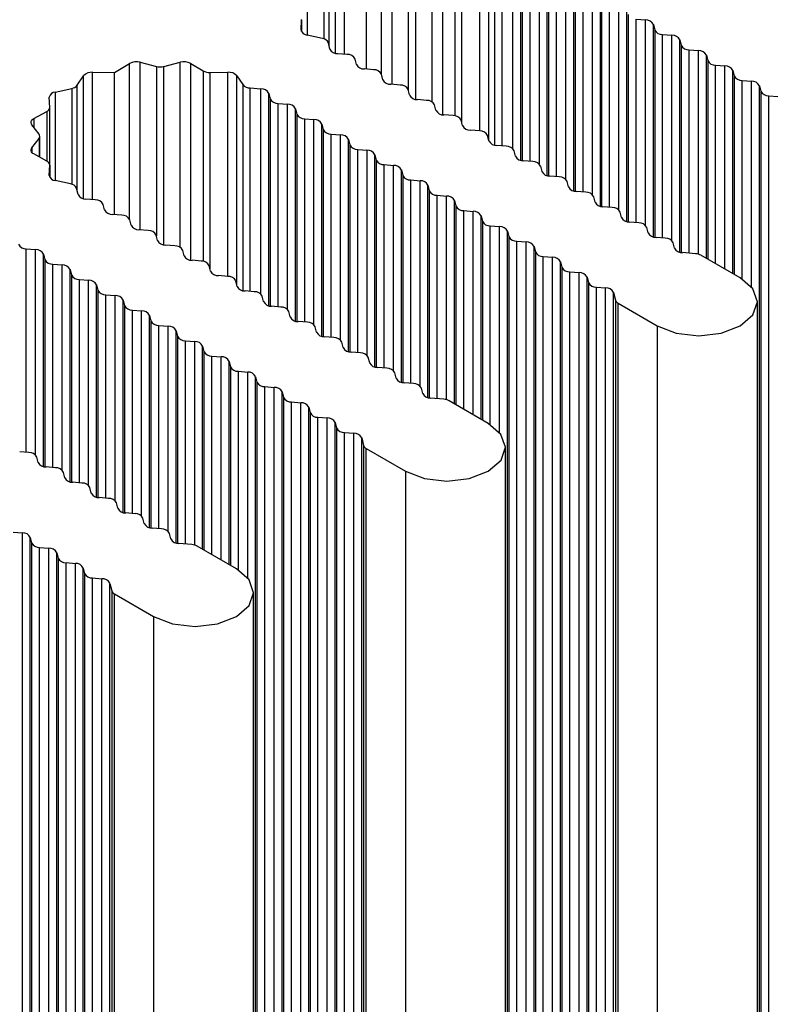
# Model space of a CAD drawing. Units: millimetres. Extents: x 5 to 292, y 5 to 205.
# Drawn here: x 245 to 248, y 128 to 132 of the extents above; entities that cross this region are included whole.
import ezdxf

# ---------------------------------------------------------------- set-up
doc = ezdxf.new("R2010")
doc.units = ezdxf.units.MM

msp = doc.modelspace()

# ---------------------------------------------------------------- linework, layer by layer
at = {"color": 8, "linetype": 'Continuous', "lineweight": 25}
for p, q in [((246.5474, 131.7338), (246.5474, 132.3992)), ((246.5925, 131.6894), (246.5925, 132.4044)), ((246.6618, 132.3867), (246.6618, 131.6636)), ((246.6941, 131.6254), (246.6941, 132.3867)), ((246.7635, 131.6143), (246.7635, 132.4044)), ((246.8086, 131.5598), (246.8086, 132.3992)), ((246.3512, 131.8221), (246.3512, 132.3467)), ((246.3894, 131.8181), (246.3894, 132.3614)), ((246.861, 132.3676), (246.861, 131.5548)), ((246.8908, 131.5222), (246.8908, 132.3605)), ((246.9666, 131.4906), (246.9666, 132.3614)), ((247.0048, 131.4533), (247.0048, 132.3467)), ((246.3009, 132.2927), (246.3009, 131.8834)), ((246.3237, 131.8543), (246.3237, 132.3059)), ((247.0301, 132.309), (247.0301, 131.4301)), ((247.0618, 131.4268), (247.0618, 132.2945)), ((247.1079, 131.4147), (247.1079, 132.2907)), ((246.2302, 132.2769), (246.2302, 131.8995)), ((247.1419, 131.3652), (247.1419, 132.2711)), ((247.1475, 132.2482), (247.1475, 131.364)), ((247.1814, 131.3609), (247.1814, 132.2286)), ((247.221, 131.3493), (247.221, 132.2254)), ((247.255, 131.2999), (247.255, 132.2058)), ((247.2606, 132.1829), (247.2606, 131.2986)), ((247.2946, 131.2956), (247.2946, 132.1633)), ((247.3342, 131.284), (247.3342, 132.1601)), ((247.3681, 131.2346), (247.3681, 132.1405)), ((247.3738, 132.1176), (247.3738, 131.2333)), ((247.4077, 131.2303), (247.4077, 132.098)), ((247.4473, 131.2187), (247.4473, 132.0947)), ((247.4813, 131.1693), (247.4813, 132.0752)), ((247.4869, 132.0523), (247.4869, 131.168)), ((247.5209, 131.165), (247.5209, 132.0327)), ((247.5605, 131.1534), (247.5605, 132.0294)), ((247.5944, 131.1039), (247.5944, 132.0098)), ((246.2064, 131.9654), (246.2064, 131.9144)), ((247.6001, 131.987), (247.6001, 131.1027)), ((247.634, 131.0997), (247.634, 131.9674)), ((247.6736, 131.0881), (247.6736, 131.9641)), ((246.2047, 131.9216), (246.2047, 131.9206)), ((247.7075, 131.0386), (247.7075, 131.9445)), ((247.7132, 131.9217), (247.7132, 131.0374)), ((247.7471, 131.0344), (247.7471, 131.9021)), ((247.7867, 131.0228), (247.7867, 131.8988)), ((247.8207, 130.9733), (247.8207, 131.8792)), ((247.8263, 131.8564), (247.8263, 130.9721)), ((247.8603, 130.969), (247.8603, 131.8368)), ((247.8999, 130.9647), (247.8999, 131.8335)), ((245.5177, 131.0689), (245.5177, 131.7839)), ((245.6887, 130.9938), (245.6887, 131.7839)), ((247.9338, 130.9469), (247.9338, 131.8139)), ((247.9395, 131.791), (247.9395, 130.9436)), ((245.3146, 131.1976), (245.3146, 131.741)), ((245.4726, 131.1134), (245.4726, 131.7788)), ((245.587, 131.7663), (245.587, 131.0431)), ((245.6193, 131.0049), (245.6193, 131.7663)), ((245.7338, 130.9393), (245.7338, 131.7788)), ((245.7862, 131.7471), (245.7862, 130.9344)), ((245.816, 130.9017), (245.816, 131.74)), ((245.8918, 130.8701), (245.8918, 131.741)), ((247.9734, 130.924), (247.9734, 131.7715)), ((248.013, 130.9012), (248.013, 131.7682)), ((248.0469, 130.8816), (248.0469, 131.7486)), ((245.2764, 131.2016), (245.2764, 131.7262)), ((245.93, 130.8328), (245.93, 131.7262)), ((248.0526, 131.7257), (248.0526, 130.8783)), ((248.0865, 130.8585), (248.0865, 131.7061)), ((248.1261, 130.8246), (248.1261, 131.7029)), ((245.1554, 131.6564), (245.1554, 131.2791)), ((245.2261, 131.6722), (245.2261, 131.263)), ((245.2489, 131.2338), (245.2489, 131.6854)), ((245.9553, 131.6885), (245.9553, 130.8097)), ((245.987, 130.8063), (245.987, 131.674)), ((246.0331, 130.7942), (246.0331, 131.6702)), ((246.067, 130.7447), (246.067, 131.6506)), ((246.0727, 131.6278), (246.0727, 130.7435)), ((245.1193, 131.5734), (245.1193, 131.3621)), ((246.1066, 130.7404), (246.1066, 131.6082)), ((246.1462, 130.7289), (246.1462, 131.6049)), ((246.1802, 130.6794), (246.1802, 131.5853)), ((245.0644, 131.5431), (245.0644, 131.5054)), ((246.1858, 131.5625), (246.1858, 130.6782)), ((246.2198, 130.6751), (246.2198, 131.5429)), ((246.2594, 130.6636), (246.2594, 131.5396)), ((246.2933, 130.6141), (246.2933, 131.52)), ((246.299, 131.4971), (246.299, 130.6129)), ((245.0861, 131.4584), (245.0861, 131.3804)), ((246.3329, 130.6098), (246.3329, 131.4775)), ((246.3725, 130.5982), (246.3725, 131.4743)), ((246.4065, 130.5488), (246.4065, 131.4547)), ((245.0555, 131.4184), (245.0555, 131.3997)), ((246.4121, 131.4318), (246.4121, 130.5476)), ((246.4461, 130.5445), (246.4461, 131.4122)), ((246.4857, 130.5329), (246.4857, 131.409)), ((246.5196, 130.4835), (246.5196, 131.3894)), ((246.5253, 131.3665), (246.5253, 130.4822)), ((245.1316, 131.3449), (245.1316, 131.2939)), ((246.5592, 130.4792), (246.5592, 131.3469)), ((246.5988, 130.4676), (246.5988, 131.3437)), ((246.6327, 130.4182), (246.6327, 131.3241)), ((245.1299, 131.3011), (245.1299, 131.3001)), ((246.6384, 131.3012), (246.6384, 130.4169)), ((246.6723, 130.4139), (246.6723, 131.2816)), ((246.7119, 130.4023), (246.7119, 131.2783)), ((246.7459, 130.3529), (246.7459, 131.2587)), ((246.7515, 131.2359), (246.7515, 130.3516)), ((246.7855, 130.3486), (246.7855, 131.2163)), ((246.8251, 130.3442), (246.8251, 131.213)), ((246.859, 130.3264), (246.859, 131.1934)), ((246.8647, 131.1706), (246.8647, 130.3231)), ((246.8986, 130.3035), (246.8986, 131.151)), ((246.9382, 130.2807), (246.9382, 131.1477)), ((246.9721, 130.2611), (246.9721, 131.1281)), ((246.9778, 131.1053), (246.9778, 130.2578)), ((247.0117, 130.238), (247.0117, 131.0857)), ((247.0513, 130.2042), (247.0513, 131.0824)), ((245.0318, 130.12), (245.0318, 130.9877)), ((245.0714, 130.1084), (245.0714, 130.9844)), ((245.1054, 130.0589), (245.1054, 130.9648)), ((245.111, 130.942), (245.111, 130.0577)), ((245.145, 130.0547), (245.145, 130.9224)), ((245.1846, 130.0431), (245.1846, 130.9191)), ((245.2185, 129.9936), (245.2185, 130.8995)), ((245.2242, 130.8767), (245.2242, 129.9924)), ((245.2581, 129.9893), (245.2581, 130.8571)), ((245.2977, 129.9778), (245.2977, 130.8538)), ((245.3317, 129.9283), (245.3317, 130.8342)), ((245.3373, 130.8114), (245.3373, 129.9271)), ((245.3713, 129.924), (245.3713, 130.7918)), ((245.4109, 129.9125), (245.4109, 130.7885)), ((245.4448, 129.863), (245.4448, 130.7689)), ((245.4505, 130.746), (245.4505, 129.8618)), ((245.4844, 129.8587), (245.4844, 130.7264)), ((245.524, 129.8471), (245.524, 130.7232)), ((245.5579, 129.7977), (245.5579, 130.7036)), ((245.5636, 130.6807), (245.5636, 129.7965)), ((245.5975, 129.7934), (245.5975, 130.6611)), ((245.6371, 129.7818), (245.6371, 130.6579)), ((245.6711, 129.7324), (245.6711, 130.6383)), ((245.6767, 130.6154), (245.6767, 129.7311)), ((245.7107, 129.7281), (245.7107, 130.5958)), ((245.7503, 129.7237), (245.7503, 130.5926)), ((245.7842, 129.7059), (245.7842, 130.573)), ((245.7899, 130.5501), (245.7899, 129.7027)), ((245.8238, 129.6831), (245.8238, 130.5305)), ((245.8634, 129.6602), (245.8634, 130.5272)), ((245.8973, 129.6406), (245.8973, 130.5076)), ((245.903, 130.4848), (245.903, 129.6374)), ((245.9369, 129.6175), (245.9369, 130.4652)), ((245.9765, 129.5837), (245.9765, 130.4619))]:
    msp.add_line(p, q, dxfattribs=at)
at = {"color": 7, "linetype": 'Continuous', "lineweight": 25}
for p, q in [((246.4828, 131.7544), (246.4828, 132.3602)), ((246.2047, 131.9216), (246.2064, 131.9654)), ((246.2064, 131.9143), (246.2064, 131.9659)), ((247.634, 131.9674), (247.6736, 131.9641)), ((247.7075, 131.9445), (247.7132, 131.9217)), ((246.2955, 131.8849), (246.2302, 131.8995)), ((246.3273, 131.84), (246.3207, 131.8667)), ((247.7471, 131.9021), (247.7867, 131.8988)), ((247.8207, 131.8792), (247.8263, 131.8564)), ((247.8603, 131.8368), (247.8999, 131.8335)), ((245.5177, 131.7839), (245.587, 131.7663)), ((245.6193, 131.7663), (245.6887, 131.7839)), ((246.4008, 131.8172), (246.3612, 131.8204)), ((246.4404, 131.7747), (246.4347, 131.7976)), ((247.9338, 131.8139), (247.9395, 131.791)), ((245.3146, 131.741), (245.408, 131.7398)), ((245.408, 131.7398), (245.4726, 131.7788)), ((245.408, 131.134), (245.408, 131.7398)), ((245.7338, 131.7788), (245.7862, 131.7471)), ((245.816, 131.74), (245.8918, 131.741)), ((246.5139, 131.7519), (246.4743, 131.7551)), ((247.9734, 131.7715), (248.013, 131.7682)), ((248.0469, 131.7486), (248.0526, 131.7257)), ((245.2489, 131.6854), (245.2764, 131.7262)), ((245.93, 131.7262), (245.9553, 131.6885)), ((246.5535, 131.7094), (246.5479, 131.7323)), ((248.0865, 131.7061), (248.1261, 131.7029)), ((245.1554, 131.6564), (245.2261, 131.6722)), ((245.987, 131.674), (246.0331, 131.6702)), ((246.6271, 131.6865), (246.5875, 131.6898)), ((246.6667, 131.6441), (246.661, 131.667)), ((248.1601, 131.6833), (248.1657, 131.6604)), ((248.1601, 118.6186), (248.1601, 131.6833)), ((248.1657, 131.6604), (248.1657, 118.5958)), ((245.1316, 131.5906), (245.1299, 131.6344)), ((246.067, 131.6506), (246.0727, 131.6278)), ((246.7402, 131.6212), (246.7006, 131.6245)), ((248.1997, 131.6408), (248.2393, 131.6376)), ((248.1997, 118.5762), (248.1997, 131.6408)), ((245.0644, 131.5431), (245.1193, 131.5734)), ((245.1316, 131.3454), (245.1316, 131.5901)), ((246.1066, 131.6082), (246.1462, 131.6049)), ((246.1802, 131.5853), (246.1858, 131.5625)), ((246.7798, 131.5788), (246.7742, 131.6016)), ((246.2198, 131.5429), (246.2594, 131.5396)), ((246.8534, 131.5559), (246.8138, 131.5592)), ((246.893, 131.5135), (246.8873, 131.5363)), ((245.0861, 131.4771), (245.0555, 131.5171)), ((246.2933, 131.52), (246.299, 131.4971)), ((246.9665, 131.4906), (246.9269, 131.4939)), ((245.0555, 131.4184), (245.0861, 131.4584)), ((245.0895, 131.3785), (245.0895, 131.4677)), ((246.3329, 131.4775), (246.3725, 131.4743)), ((246.4065, 131.4547), (246.4121, 131.4318)), ((247.0061, 131.4482), (247.0004, 131.471)), ((246.4461, 131.4122), (246.4857, 131.409)), ((247.0796, 131.4253), (247.04, 131.4286)), ((247.1192, 131.3828), (247.1136, 131.4057)), ((245.1193, 131.3621), (245.0644, 131.3924)), ((246.5196, 131.3894), (246.5253, 131.3665)), ((247.1928, 131.36), (247.1532, 131.3632)), ((245.1299, 131.3011), (245.1316, 131.3449)), ((245.1316, 131.2939), (245.1316, 131.3454)), ((246.5592, 131.3469), (246.5988, 131.3437)), ((246.6327, 131.3241), (246.6384, 131.3012)), ((247.2324, 131.3175), (247.2267, 131.3404)), ((245.2207, 131.2644), (245.1554, 131.2791)), ((246.6723, 131.2816), (246.7119, 131.2783)), ((247.3059, 131.2947), (247.2663, 131.2979)), ((245.2525, 131.2196), (245.2459, 131.2462)), ((246.7459, 131.2587), (246.7515, 131.2359)), ((247.3455, 131.2522), (247.3398, 131.2751)), ((245.326, 131.1967), (245.2864, 131.2)), ((246.7855, 131.2163), (246.8251, 131.213)), ((246.859, 131.1934), (246.8647, 131.1706)), ((247.419, 131.2294), (247.3794, 131.2326)), ((247.4586, 131.1869), (247.453, 131.2098)), ((245.3656, 131.1542), (245.3599, 131.1771)), ((246.8986, 131.151), (246.9382, 131.1477)), ((247.5322, 131.164), (247.4926, 131.1673)), ((245.4391, 131.1314), (245.3995, 131.1347)), ((245.4787, 131.0889), (245.4731, 131.1118)), ((246.9721, 131.1281), (246.9778, 131.1053)), ((247.5718, 131.1216), (247.5661, 131.1445)), ((245.5523, 131.0661), (245.5127, 131.0693)), ((247.0117, 131.0857), (247.0513, 131.0824)), ((247.6453, 131.0987), (247.6057, 131.102)), ((247.6849, 131.0563), (247.6793, 131.0791)), ((245.5919, 131.0236), (245.5862, 131.0465)), ((247.0853, 131.0628), (247.0909, 131.0399)), ((247.0853, 117.9982), (247.0853, 131.0628)), ((247.0909, 131.0399), (247.0909, 117.9753)), ((247.7584, 131.0334), (247.7189, 131.0367)), ((245.0318, 130.9877), (245.0714, 130.9844)), ((245.6654, 131.0008), (245.6258, 131.004)), ((247.1249, 131.0204), (247.1645, 131.0171)), ((247.1249, 117.9557), (247.1249, 131.0204)), ((247.1645, 117.9524), (247.1645, 131.0171)), ((247.1984, 130.9975), (247.2041, 130.9746)), ((247.1984, 117.9328), (247.1984, 130.9975)), ((247.798, 130.991), (247.7924, 131.0138)), ((245.1054, 130.9648), (245.111, 130.942)), ((245.705, 130.9583), (245.6994, 130.9812)), ((247.2041, 130.9746), (247.2041, 117.91)), ((247.238, 130.955), (247.2776, 130.9518)), ((247.238, 117.8904), (247.238, 130.955)), ((247.2776, 117.8871), (247.2776, 130.9518)), ((247.8881, 130.9667), (247.832, 130.9714)), ((248.0781, 130.8636), (247.9107, 130.9602)), ((245.145, 130.9224), (245.1846, 130.9191)), ((245.2185, 130.8995), (245.2242, 130.8767)), ((245.7785, 130.9354), (245.7389, 130.9387)), ((245.8181, 130.893), (245.8125, 130.9159)), ((247.3116, 130.9322), (247.3172, 130.9093)), ((247.3116, 117.8675), (247.3116, 130.9322)), ((247.3172, 130.9093), (247.3172, 117.8447)), ((245.2581, 130.8571), (245.2977, 130.8538)), ((245.8917, 130.8701), (245.8521, 130.8734)), ((247.3512, 130.8897), (247.3908, 130.8865)), ((247.3512, 117.8251), (247.3512, 130.8897)), ((247.3908, 117.8218), (247.3908, 130.8865)), ((247.4247, 130.8669), (247.4303, 130.844)), ((247.4247, 117.8022), (247.4247, 130.8669)), ((245.3317, 130.8342), (245.3373, 130.8114)), ((245.9313, 130.8277), (245.9256, 130.8505)), ((247.4303, 130.844), (247.4303, 117.7794)), ((247.4643, 130.8244), (247.5039, 130.8212)), ((247.4643, 117.7598), (247.4643, 130.8244)), ((247.5039, 117.7565), (247.5039, 130.8212)), ((245.3713, 130.7918), (245.4109, 130.7885)), ((246.0048, 130.8048), (245.9652, 130.8081)), ((246.0444, 130.7624), (246.0388, 130.7852)), ((247.5378, 130.8016), (247.5458, 130.7692)), ((247.5378, 117.7369), (247.5378, 130.8016)), ((245.4448, 130.7689), (245.4505, 130.746)), ((246.118, 130.7395), (246.0784, 130.7428)), ((247.5458, 130.7692), (247.5458, 117.7045)), ((247.5572, 130.7561), (247.7245, 130.6595)), ((247.5572, 117.6915), (247.5572, 130.7561)), ((248.1513, 117.6969), (248.1513, 130.7616)), ((245.4844, 130.7264), (245.524, 130.7232)), ((245.5579, 130.7036), (245.5636, 130.6807)), ((246.1576, 130.6971), (246.1519, 130.7199)), ((245.5975, 130.6611), (245.6371, 130.6579)), ((246.2311, 130.6742), (246.1915, 130.6775)), ((246.2707, 130.6317), (246.265, 130.6546)), ((247.7245, 130.6595), (247.7245, 117.5948)), ((245.6711, 130.6383), (245.6767, 130.6154)), ((246.3442, 130.6089), (246.3046, 130.6122)), ((245.7107, 130.5958), (245.7503, 130.5926)), ((245.7842, 130.573), (245.7899, 130.5501)), ((246.3838, 130.5664), (246.3782, 130.5893)), ((245.8238, 130.5305), (245.8634, 130.5272)), ((246.4574, 130.5436), (246.4178, 130.5468)), ((246.497, 130.5011), (246.4913, 130.524)), ((245.8973, 130.5076), (245.903, 130.4848)), ((246.5705, 130.4783), (246.5309, 130.4815)), ((245.9369, 130.4652), (245.9765, 130.4619)), ((246.0105, 130.4423), (246.0161, 130.4195)), ((246.0105, 117.3777), (246.0105, 130.4423)), ((246.6101, 130.4358), (246.6044, 130.4587)), ((246.0161, 130.4195), (246.0161, 117.3548)), ((246.0501, 130.3999), (246.0897, 130.3966)), ((246.0501, 117.3352), (246.0501, 130.3999)), ((246.0897, 117.332), (246.0897, 130.3966)), ((246.6836, 130.4129), (246.644, 130.4162)), ((246.1236, 130.377), (246.1293, 130.3542)), ((246.1236, 117.3124), (246.1236, 130.377)), ((246.1293, 130.3542), (246.1293, 117.2895)), ((246.7232, 130.3705), (246.7176, 130.3934)), ((246.1632, 130.3346), (246.2028, 130.3313)), ((246.1632, 117.2699), (246.1632, 130.3346)), ((246.2028, 117.2667), (246.2028, 130.3313)), ((246.2368, 130.3117), (246.2424, 130.2889)), ((246.2368, 117.2471), (246.2368, 130.3117)), ((246.8133, 130.3463), (246.7572, 130.3509)), ((247.0033, 130.2431), (246.8359, 130.3397)), ((246.2424, 130.2889), (246.2424, 117.2242)), ((246.2764, 130.2693), (246.316, 130.266)), ((246.2764, 117.2046), (246.2764, 130.2693)), ((246.316, 117.2013), (246.316, 130.266)), ((246.3499, 130.2464), (246.3555, 130.2235)), ((246.3499, 117.1817), (246.3499, 130.2464)), ((246.3555, 130.2235), (246.3555, 117.1589)), ((246.3895, 130.2039), (246.4291, 130.2007)), ((246.3895, 117.1393), (246.3895, 130.2039)), ((246.4291, 117.136), (246.4291, 130.2007)), ((246.463, 130.1811), (246.471, 130.1487)), ((246.463, 117.1164), (246.463, 130.1811)), ((246.471, 130.1487), (246.471, 117.0841)), ((245.0432, 130.119), (245.0036, 130.1223)), ((246.4824, 130.1356), (246.6497, 130.039)), ((246.4824, 117.071), (246.4824, 130.1356)), ((247.0765, 117.0764), (247.0765, 130.1411)), ((245.0828, 130.0766), (245.0771, 130.0994)), ((245.1563, 130.0537), (245.1167, 130.057)), ((245.1959, 130.0113), (245.1902, 130.0341)), ((246.6497, 130.039), (246.6497, 116.9744)), ((245.2694, 129.9884), (245.2298, 129.9917)), ((245.309, 129.946), (245.3034, 129.9688)), ((245.3826, 129.9231), (245.343, 129.9264)), ((245.4222, 129.8806), (245.4165, 129.9035)), ((245.4957, 129.8578), (245.4561, 129.8611)), ((245.5353, 129.8153), (245.5296, 129.8382)), ((244.9753, 129.7794), (245.0149, 129.7761)), ((245.0149, 116.7115), (245.0149, 129.7761)), ((245.6088, 129.7925), (245.5692, 129.7957)), ((245.6484, 129.75), (245.6428, 129.7729)), ((245.0488, 129.7566), (245.0545, 129.7337)), ((245.0488, 116.6919), (245.0488, 129.7566)), ((245.0545, 129.7337), (245.0545, 116.669)), ((245.7385, 129.7258), (245.6824, 129.7304)), ((245.0884, 129.7141), (245.128, 129.7108)), ((245.0884, 116.6495), (245.0884, 129.7141)), ((245.128, 116.6462), (245.128, 129.7108)), ((245.162, 129.6912), (245.1676, 129.6684)), ((245.162, 116.6266), (245.162, 129.6912)), ((245.9285, 129.6227), (245.7611, 129.7193)), ((245.1676, 129.6684), (245.1676, 116.6037)), ((245.2016, 129.6488), (245.2411, 129.6455)), ((245.2016, 116.5841), (245.2016, 129.6488)), ((245.2411, 116.5809), (245.2411, 129.6455)), ((245.2751, 129.6259), (245.2807, 129.6031)), ((245.2751, 116.5613), (245.2751, 129.6259)), ((245.2807, 129.6031), (245.2807, 116.5384)), ((245.3147, 129.5835), (245.3543, 129.5802)), ((245.3147, 116.5188), (245.3147, 129.5835)), ((245.3543, 116.5156), (245.3543, 129.5802)), ((245.3882, 129.5606), (245.3962, 129.5282)), ((245.3882, 116.496), (245.3882, 129.5606)), ((245.3962, 129.5282), (245.3962, 116.4636)), ((245.4076, 129.5152), (245.5749, 129.4186)), ((245.4076, 116.4505), (245.4076, 129.5152)), ((246.0017, 116.456), (246.0017, 129.5206)), ((245.5749, 129.4186), (245.5749, 116.3539))]:
    msp.add_line(p, q, dxfattribs=at)
at = {"color": 7, "linetype": 'Continuous', "lineweight": 25, "flags": 128}
for points in [[(245.0555, 131.5171), (245.0534, 131.5204), (245.0523, 131.5239), (245.0521, 131.5274), (245.0528, 131.5309), (245.0545, 131.5343), (245.057, 131.5376), (245.0603, 131.5405), (245.0644, 131.5431)], [(245.0644, 131.3924), (245.0603, 131.395), (245.057, 131.3979), (245.0545, 131.4012), (245.0528, 131.4045), (245.0521, 131.4081), (245.0523, 131.4116), (245.0534, 131.415), (245.0555, 131.4184)], [(247.7245, 130.6595), (247.8056, 130.6282), (247.9013, 130.6172), (247.997, 130.6282), (248.0781, 130.6595), (248.1323, 130.7063), (248.1513, 130.7616), (248.1323, 130.8168), (248.0781, 130.8636)], [(246.6497, 130.039), (246.7308, 130.0077), (246.8265, 129.9968), (246.9222, 130.0077), (247.0033, 130.039), (247.0575, 130.0859), (247.0765, 130.1411), (247.0574, 130.1963), (247.0033, 130.2431)], [(245.5749, 129.4186), (245.656, 129.3873), (245.7517, 129.3763), (245.8474, 129.3873), (245.9285, 129.4186), (245.9826, 129.4654), (246.0017, 129.5206), (245.9826, 129.5758), (245.9285, 129.6227)]]:
    msp.add_lwpolyline(points, dxfattribs=at)
at = {"color": 7, "linetype": 'Continuous', "lineweight": 25}
for centre, radius, start, end in [((247.6755, 131.9282), 0.036, 26.9952, 93.0102), ((246.2315, 131.9268), 0.0273, 191.0229, 267.3253), ((247.7452, 131.938), 0.036, 207.0006, 273.0048), ((246.2924, 131.8542), 0.0309, 23.8356, 84.1559), ((247.7886, 131.8629), 0.036, 26.997, 93.0084), ((246.3593, 131.8564), 0.036, 206.9952, 273.0102), ((247.8584, 131.8727), 0.036, 206.9988, 273.0066), ((247.9018, 131.7976), 0.036, 26.9952, 93.0102), ((245.5017, 131.724), 0.062, 75.1057, 117.9908), ((245.7047, 131.724), 0.062, 62.0094, 104.8896), ((246.4027, 131.7812), 0.036, 26.9988, 93.0066), ((247.9715, 131.8074), 0.036, 207.0006, 273.0048), ((245.3103, 131.695), 0.0461, 84.7448, 137.4395), ((245.6032, 131.8313), 0.067, 256.0496, 283.9504), ((245.814, 131.7975), 0.0575, 241.0892, 272.015), ((245.896, 131.695), 0.0461, 42.5562, 95.2584), ((246.4725, 131.791), 0.036, 206.997, 273.0084), ((246.5158, 131.7159), 0.036, 27.0006, 93.0048), ((248.0149, 131.7323), 0.036, 27.0039, 93.0014), ((246.5856, 131.7257), 0.036, 206.9994, 273.006), ((248.0847, 131.7421), 0.036, 207.003, 273.0024), ((248.128, 131.667), 0.036, 26.9943, 93.011), ((245.1567, 131.6291), 0.0273, 92.6801, 168.9756), ((245.2203, 131.7088), 0.037, 279.1176, 320.877), ((245.9873, 131.7165), 0.0425, 221.1699, 269.5539), ((246.035, 131.6343), 0.036, 26.9979, 93.0074), ((246.629, 131.6506), 0.036, 26.9988, 93.0066), ((248.1978, 131.6768), 0.036, 207.0006, 273.0048), ((246.1048, 131.6441), 0.036, 206.9943, 273.011), ((246.6987, 131.6604), 0.036, 206.997, 273.0084), ((246.7421, 131.5853), 0.036, 27.0076, 92.9978), ((245.1115, 131.592), 0.0202, 292.6665, 356.0192), ((246.1481, 131.569), 0.036, 27.003, 93.0024), ((246.8119, 131.5951), 0.036, 206.9994, 273.006), ((246.2179, 131.5788), 0.036, 206.9994, 273.006), ((246.2613, 131.5037), 0.036, 27.0006, 93.0048), ((246.8552, 131.52), 0.036, 26.9979, 93.0074), ((246.331, 131.5135), 0.036, 206.9943, 273.011), ((246.925, 131.5298), 0.036, 206.9943, 273.011), ((246.9684, 131.4547), 0.036, 27.003, 93.0024), ((245.0748, 131.4677), 0.0146, 320.3485, 39.6515), ((246.3744, 131.4383), 0.036, 27.003, 93.0024), ((247.0381, 131.4645), 0.036, 206.9994, 273.006), ((246.4442, 131.4482), 0.036, 207.0039, 273.0014), ((246.4875, 131.373), 0.036, 27.0006, 93.0048), ((247.0815, 131.3894), 0.036, 26.9979, 93.0074), ((245.1115, 131.3435), 0.0202, 3.9812, 67.3383), ((246.5573, 131.3828), 0.036, 206.9952, 273.0102), ((247.1513, 131.3992), 0.036, 206.9943, 273.011), ((246.6007, 131.3077), 0.036, 26.9988, 93.0066), ((247.1946, 131.3241), 0.036, 27.003, 93.0024), ((245.1567, 131.3063), 0.0273, 191.0206, 267.3257), ((246.6704, 131.3175), 0.036, 206.997, 273.0084), ((246.7138, 131.2424), 0.036, 27.0006, 93.0048), ((247.2644, 131.3339), 0.036, 207.0039, 273.0014), ((247.3078, 131.2587), 0.036, 27.0006, 93.0048), ((245.2176, 131.2337), 0.0309, 23.8361, 84.1575), ((246.7836, 131.2522), 0.036, 206.9952, 273.0102), ((247.3775, 131.2685), 0.036, 206.9952, 273.0102), ((245.2845, 131.2359), 0.036, 206.9988, 273.0066), ((245.3279, 131.1608), 0.036, 26.9952, 93.0102), ((246.827, 131.1771), 0.036, 26.9988, 93.0066), ((247.4209, 131.1934), 0.036, 27.003, 93.0024), ((245.3977, 131.1706), 0.036, 207.0006, 273.0048), ((246.8967, 131.1869), 0.036, 206.997, 273.0084), ((247.4907, 131.2032), 0.036, 206.997, 273.0084), ((247.5341, 131.1281), 0.036, 27.0006, 93.0048), ((245.441, 131.0955), 0.036, 26.997, 93.0084), ((246.9401, 131.1118), 0.036, 27.0076, 92.9978), ((247.6038, 131.1379), 0.036, 206.9952, 273.0102), ((245.5108, 131.1053), 0.036, 207.003, 273.0024), ((247.0099, 131.1216), 0.036, 206.9994, 273.006), ((247.0532, 131.0465), 0.036, 26.9979, 93.0074), ((247.6472, 131.0628), 0.036, 26.9988, 93.0066), ((245.5542, 131.0302), 0.036, 26.9952, 93.0102), ((247.123, 131.0563), 0.036, 206.997, 273.0084), ((247.717, 131.0726), 0.036, 206.997, 273.0084), ((247.7603, 130.9975), 0.036, 27.0006, 93.0048), ((245.03, 131.0236), 0.036, 206.9979, 273.0074), ((245.0733, 130.9485), 0.036, 26.9994, 93.006), ((245.6239, 131.04), 0.036, 207.0006, 273.0048), ((245.6673, 130.9648), 0.036, 27.0039, 93.0014), ((247.1664, 130.9812), 0.036, 27.003, 93.0024), ((247.8301, 131.0073), 0.036, 206.9994, 273.006), ((245.1431, 130.9583), 0.036, 207.003, 273.0024), ((245.7371, 130.9746), 0.036, 207.003, 273.0024), ((247.2361, 130.991), 0.036, 206.9994, 273.006), ((247.2795, 130.9159), 0.036, 26.9979, 93.0074), ((247.8845, 130.912), 0.0549, 61.506, 86.2952), ((245.1865, 130.8832), 0.036, 26.997, 93.0084), ((245.7804, 130.8995), 0.036, 26.9943, 93.011), ((247.3493, 130.9257), 0.036, 206.9943, 273.011), ((245.2562, 130.893), 0.036, 206.9979, 273.0074), ((245.8502, 130.9093), 0.036, 206.9979, 273.0074), ((245.8936, 130.8342), 0.036, 26.9994, 93.006), ((247.3926, 130.8505), 0.036, 27.003, 93.0024), ((245.2996, 130.8179), 0.036, 26.9994, 93.006), ((245.9633, 130.844), 0.036, 207.003, 273.0024), ((247.4624, 130.8603), 0.036, 206.9994, 273.006), ((247.5058, 130.7852), 0.036, 27.0006, 93.0048), ((245.3694, 130.8277), 0.036, 207.0076, 272.9978), ((245.4127, 130.7526), 0.036, 26.997, 93.0084), ((246.0067, 130.7689), 0.036, 26.9943, 93.011), ((245.4825, 130.7624), 0.036, 206.9988, 273.0066), ((246.0765, 130.7787), 0.036, 206.9979, 273.0074), ((246.1198, 130.7036), 0.036, 26.9994, 93.006), ((247.567, 130.7761), 0.0223, 198.087, 243.698), ((245.5259, 130.6873), 0.036, 26.9952, 93.0102), ((246.1896, 130.7134), 0.036, 207.0076, 272.9978), ((245.5956, 130.6971), 0.036, 207.0006, 273.0048), ((245.639, 130.6219), 0.036, 26.997, 93.0084), ((246.233, 130.6383), 0.036, 26.997, 93.0084), ((245.7088, 130.6317), 0.036, 206.9988, 273.0066), ((246.3027, 130.6481), 0.036, 206.9988, 273.0066), ((246.3461, 130.573), 0.036, 26.9994, 93.006), ((245.7522, 130.5566), 0.036, 26.9952, 93.0102), ((246.4159, 130.5828), 0.036, 207.0006, 273.0048), ((245.8219, 130.5664), 0.036, 207.0006, 273.0048), ((245.8653, 130.4913), 0.036, 27.0039, 93.0014), ((246.4593, 130.5076), 0.036, 26.997, 93.0084), ((245.9351, 130.5011), 0.036, 207.003, 273.0024), ((246.529, 130.5175), 0.036, 206.9988, 273.0066), ((246.5724, 130.4423), 0.036, 26.9952, 93.0102), ((245.9784, 130.426), 0.036, 26.9943, 93.011), ((246.0482, 130.4358), 0.036, 207.0006, 273.0048), ((246.0916, 130.3607), 0.036, 26.9994, 93.006), ((246.6422, 130.4521), 0.036, 207.0006, 273.0048), ((246.6855, 130.377), 0.036, 26.997, 93.0084), ((246.1613, 130.3705), 0.036, 207.003, 273.0024), ((246.7553, 130.3868), 0.036, 207.003, 273.0024), ((246.2047, 130.2954), 0.036, 26.9943, 93.011), ((246.8097, 130.2915), 0.0549, 61.5086, 86.2947), ((246.2745, 130.3052), 0.036, 206.9979, 273.0074), ((246.3178, 130.2301), 0.036, 26.9994, 93.006), ((246.3876, 130.2399), 0.036, 207.003, 273.0024), ((246.431, 130.1648), 0.036, 26.997, 93.0084), ((246.4922, 130.1556), 0.0223, 198.0847, 243.7043), ((245.045, 130.0831), 0.036, 27.002, 93.0034), ((245.1148, 130.0929), 0.036, 207.0065, 272.9988), ((245.1582, 130.0178), 0.036, 26.9996, 93.0058), ((245.2279, 130.0276), 0.036, 206.9977, 273.0076), ((245.2713, 129.9525), 0.036, 27.002, 93.0034), ((245.3411, 129.9623), 0.036, 206.9996, 273.0058), ((245.3845, 129.8872), 0.036, 26.9996, 93.0058), ((245.4542, 129.897), 0.036, 206.9977, 273.0076), ((245.4976, 129.8219), 0.036, 26.9977, 93.0076), ((245.5674, 129.8317), 0.036, 206.9996, 273.0058), ((245.0168, 129.7402), 0.036, 27.002, 93.0034), ((245.6107, 129.7566), 0.036, 26.9996, 93.0058), ((245.0865, 129.75), 0.036, 207.002, 273.0034), ((245.6805, 129.7664), 0.036, 207.002, 273.0034), ((245.7349, 129.6711), 0.0549, 61.5083, 86.2951), ((245.1299, 129.6749), 0.036, 26.9969, 93.0084), ((245.1997, 129.6847), 0.036, 206.9969, 273.0084), ((245.243, 129.6096), 0.036, 27.002, 93.0034), ((245.3128, 129.6194), 0.036, 207.002, 273.0034), ((245.3562, 129.5443), 0.036, 26.9996, 93.0058), ((245.4174, 129.5352), 0.0223, 198.0838, 243.7012)]:
    msp.add_arc(centre, radius, start, end, dxfattribs=at)

doc.saveas('drawing.dxf')
